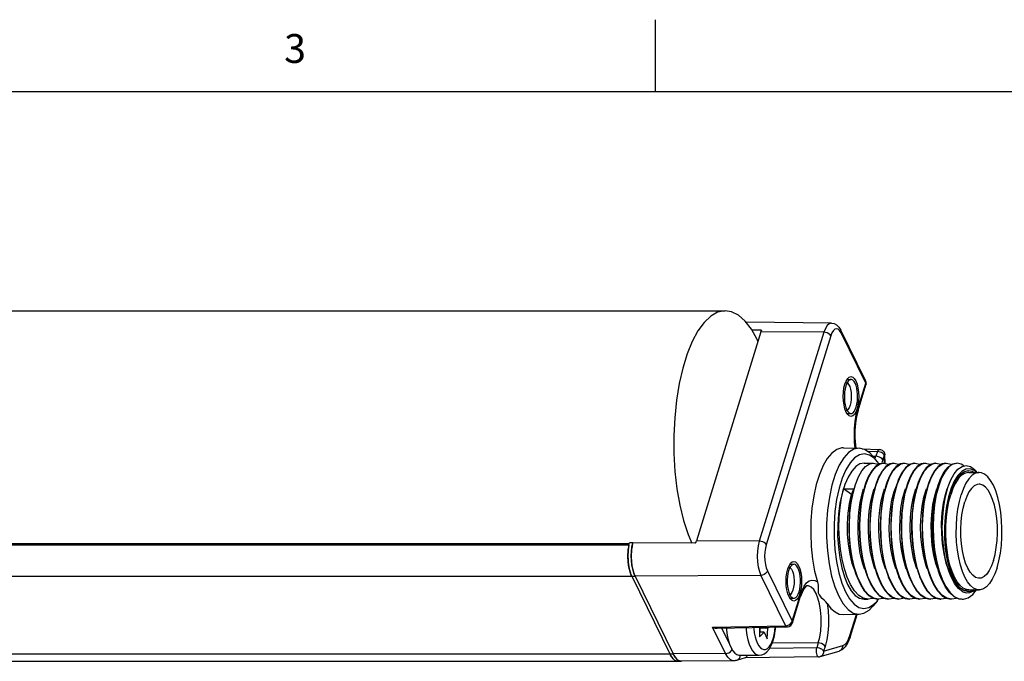
# Model space of a CAD drawing. Units: inches. Extents: x 0.7 to 21.3, y 0.5 to 16.
# Drawn here: x 13.8 to 17.2, y 13.8 to 16 of the extents above; entities that cross this region are included whole.
import ezdxf

# ---------------------------------------------------------------- set-up
doc = ezdxf.new("R2010")
doc.units = ezdxf.units.IN
doc.header["$LTSCALE"] = 1.21
doc.header["$MEASUREMENT"] = 0
doc.linetypes.add('HIDDEN', pattern=[0.2, 0.1, -0.1])
doc.layers.get('0').update_dxf_attribs({"linetype": 'CONTINUOUS'})
doc.layers.add('AXIS', color=7, linetype='CONTINUOUS')
doc.layers.add('DEFAULT_2', color=7, linetype='HIDDEN')
doc.styles.add('TEXTSTYLE_2', font='txt', dxfattribs={"width": 0.8})

msp = doc.modelspace()

# ---------------------------------------------------------------- linework, layer by layer
at = {"color": 7, "linetype": 'CONTINUOUS'}
for p, q in [((16.007, 15.75), (16.007, 16)), ((21.05, 15.75), (0.964, 15.75)), ((16.6169, 14.9474), (16.321, 14.9502)), ((16.3407, 14.9243), (16.3715, 14.9241)), ((16.3736, 14.9198), (16.3715, 14.9241)), ((16.7356, 14.7477), (16.6499, 14.9224)), ((16.3726, 14.9167), (16.1487, 14.192)), ((16.591, 14.9154), (16.367, 14.1907)), ((16.591, 14.9154), (16.3726, 14.9167)), ((16.615, 14.9032), (16.391, 14.1785)), ((16.7361, 14.739), (16.6504, 14.9137)), ((16.6606, 14.7223), (16.6638, 14.7354)), ((16.6663, 14.7417), (16.6667, 14.7418)), ((16.7085, 14.6497), (16.7361, 14.739)), ((16.7092, 14.6439), (16.7368, 14.7332)), ((16.7368, 14.7332), (16.7368, 14.7332)), ((16.7031, 14.6287), (16.7085, 14.6497)), ((16.709, 14.6628), (16.7059, 14.6498)), ((16.6667, 14.6434), (16.6663, 14.6434)), ((16.6587, 14.5146), (16.7131, 14.5136)), ((16.7235, 14.5111), (16.783, 14.5089)), ((16.7412, 14.5028), (16.7766, 14.5015)), ((16.7753, 14.4675), (16.7606, 14.4856)), ((16.7608, 14.4852), (16.7715, 14.4851)), ((16.7753, 14.4675), (16.7652, 14.4782)), ((16.7682, 14.4763), (16.7715, 14.4851)), ((16.7766, 14.5015), (16.7715, 14.4851)), ((16.8004, 14.4893), (16.7953, 14.4729)), ((16.8016, 14.4616), (16.8004, 14.4893)), ((16.8032, 14.4604), (16.8019, 14.4901)), ((16.7857, 14.4588), (16.7988, 14.4615)), ((16.7953, 14.4729), (16.7917, 14.4633)), ((16.8218, 14.4587), (16.835, 14.4615)), ((16.8576, 14.4585), (16.8713, 14.4615)), ((16.8802, 14.4492), (16.894, 14.4585)), ((16.894, 14.4585), (16.9075, 14.4615)), ((16.9306, 14.4587), (16.9438, 14.4615)), ((16.9532, 14.4497), (16.967, 14.4588)), ((16.967, 14.4588), (16.9801, 14.4615)), ((17.0031, 14.4587), (17.0163, 14.4615)), ((16.9992, 14.4102), (16.989, 14.383)), ((17.05, 14.4043), (17.06, 14.412)), ((17.0613, 14.4115), (17.0597, 14.4117)), ((17.06, 14.412), (17.0624, 14.4127)), ((17.093, 14.429), (17.1293, 14.429)), ((17.1224, 14.429), (17.1186, 14.4335)), ((16.728, 14.3568), (16.7367, 14.3877)), ((16.7639, 14.3553), (16.7725, 14.3864)), ((16.8002, 14.3553), (16.8086, 14.386)), ((16.8367, 14.3564), (16.8451, 14.3868)), ((16.8732, 14.3573), (16.8817, 14.3878)), ((16.9093, 14.3569), (16.918, 14.3878)), ((16.9453, 14.3554), (16.9538, 14.3865)), ((17.0241, 14.3864), (17.031, 14.4033)), ((17.0579, 14.4078), (17.0491, 14.4026)), ((16.6594, 14.3721), (16.6935, 14.3721)), ((16.6862, 14.3521), (16.6594, 14.3721)), ((16.6935, 14.3721), (16.6862, 14.3521)), ((15.9148, 14.1767), (5.5438, 14.1767)), ((15.9157, 14.1812), (5.5466, 14.1812)), ((15.9149, 14.1769), (15.9148, 14.1767)), ((15.9156, 14.1808), (15.9166, 14.1852)), ((15.9282, 14.1852), (15.9166, 14.1852)), ((16.1428, 14.184), (15.9282, 14.1852)), ((16.367, 14.1907), (16.1487, 14.192)), ((16.9811, 14.1239), (16.9899, 14.0897)), ((5.5418, 14.0688), (15.936, 14.0688)), ((15.9219, 14.0744), (15.9244, 14.0688)), ((15.9244, 14.0688), (16.0566, 13.7994)), ((16.3723, 14.0721), (15.936, 14.0688)), ((15.936, 14.0688), (16.0682, 13.7994)), ((16.3723, 14.0721), (16.4581, 13.8974)), ((16.3951, 14.0875), (16.4808, 13.9128)), ((16.4626, 14.0814), (16.4657, 14.0944)), ((16.4682, 14.1007), (16.4686, 14.1008)), ((17.0249, 14.0976), (17.0345, 14.0693)), ((16.7196, 14.0402), (16.7075, 14.0669)), ((16.7558, 14.0402), (16.7438, 14.0668)), ((16.7921, 14.0402), (16.7801, 14.0667)), ((16.8284, 14.0402), (16.8164, 14.0667)), ((16.8646, 14.0402), (16.8526, 14.0669)), ((16.9009, 14.0402), (16.8888, 14.0669)), ((16.9371, 14.0402), (16.9251, 14.0668)), ((16.9734, 14.0402), (16.9614, 14.0667)), ((17.0579, 14.0268), (17.0444, 14.0444)), ((17.0584, 14.0425), (17.0495, 14.0476)), ((17.0605, 14.0389), (17.0612, 14.039)), ((16.4686, 14.0024), (16.4682, 14.0024)), ((16.4808, 13.9128), (16.5084, 14.0021)), ((16.511, 14.0219), (16.5078, 14.0088)), ((16.5152, 14.0128), (16.5091, 13.9963)), ((17.0724, 14.0153), (17.0579, 14.0268)), ((17.0586, 14.0275), (17.0724, 14.0153)), ((17.0791, 14.0222), (17.0923, 14.0209)), ((17.0921, 14.0192), (17.0791, 14.0222)), ((17.093, 14.0215), (17.0851, 14.0225)), ((17.0923, 14.0209), (17.0946, 14.0215)), ((17.093, 14.0215), (17.1293, 14.0215)), ((17.1293, 14.0215), (17.1214, 14.0225)), ((16.4815, 13.907), (16.5091, 13.9963)), ((16.7753, 13.9831), (16.7606, 13.965)), ((16.7753, 13.9831), (16.7792, 13.9881)), ((16.7792, 13.9881), (16.7798, 13.989)), ((16.834, 13.9926), (16.8511, 13.989)), ((16.8531, 13.989), (16.8388, 13.9916)), ((16.8706, 13.9928), (16.8531, 13.989)), ((16.8894, 13.989), (16.8728, 13.9925)), ((16.873, 13.9916), (16.8873, 13.989)), ((16.9619, 13.989), (16.9601, 13.9891)), ((17.059, 13.9908), (17.0707, 13.989)), ((16.6587, 13.9359), (16.7131, 13.9369)), ((16.681, 13.8635), (16.7036, 13.9368)), ((16.6817, 13.8577), (16.7061, 13.9368)), ((16.2051, 13.8925), (16.4581, 13.8974)), ((16.2501, 13.8008), (16.2051, 13.8925)), ((16.2212, 13.8885), (16.463, 13.8931)), ((16.2626, 13.837), (16.2372, 13.8888)), ((16.3693, 13.8913), (16.3676, 13.8589)), ((16.3676, 13.8589), (16.3833, 13.8748)), ((16.3684, 13.8748), (16.3692, 13.8886)), ((16.3833, 13.8748), (16.3684, 13.8748)), ((16.3692, 13.8886), (16.372, 13.8914)), ((16.3969, 13.8886), (16.3692, 13.8886)), ((16.3833, 13.8748), (16.3947, 13.8514)), ((16.3947, 13.8514), (16.3969, 13.8886)), ((16.3969, 13.8886), (16.4002, 13.8919)), ((16.676, 13.8503), (16.681, 13.8635)), ((16.4128, 13.8393), (16.5714, 13.8375)), ((16.5714, 13.8375), (16.5663, 13.8211)), ((5.674, 13.7994), (16.0682, 13.7994)), ((16.2501, 13.8008), (16.0682, 13.7994)), ((16.2979, 13.7947), (16.3661, 13.7947)), ((16.3, 13.7899), (16.3005, 13.7947)), ((16.5663, 13.8211), (16.4032, 13.8189)), ((16.5776, 13.79), (16.6439, 13.8096)), ((16.5901, 13.8089), (16.6565, 13.8285)), ((16.5952, 13.8253), (16.5901, 13.8089)), ((5.7026, 13.7739), (16.0968, 13.7739)), ((16.0825, 13.7741), (16.0852, 13.7739)), ((16.0968, 13.7739), (16.097, 13.7739)), ((16.2785, 13.7756), (16.097, 13.7739)), ((16.3184, 13.786), (16.288, 13.777)), ((16.5722, 13.7892), (16.3177, 13.7858)), ((16.3197, 13.7865), (16.3184, 13.786))]:
    msp.add_line(p, q, dxfattribs=at)
for points in [[(16.3715, 14.9241), (16.3728, 14.9239), (16.3738, 14.9233), (16.3741, 14.9229)], [(16.3741, 14.9229), (16.3742, 14.9223), (16.3741, 14.9212)], [(16.6169, 14.9474), (16.6094, 14.9452), (16.6024, 14.939), (16.5962, 14.9289), (16.591, 14.9154)], [(16.6504, 14.9137), (16.6456, 14.9213), (16.6403, 14.9261), (16.6347, 14.9277), (16.629, 14.9261), (16.6237, 14.9212), (16.6189, 14.9134), (16.615, 14.9032)], [(16.6169, 14.9474), (16.626, 14.9459), (16.6349, 14.9413), (16.643, 14.9335), (16.6499, 14.9224)], [(16.6504, 14.9137), (16.651, 14.9184), (16.6499, 14.9224)], [(16.3726, 14.9167), (16.3734, 14.919), (16.3741, 14.9212)], [(16.615, 14.9032), (16.6122, 14.907), (16.608, 14.9104), (16.6027, 14.9131), (16.5969, 14.9148), (16.591, 14.9154)], [(16.6638, 14.7354), (16.6681, 14.7464), (16.6735, 14.755)], [(16.6735, 14.755), (16.6788, 14.7597), (16.6848, 14.7615), (16.6907, 14.7598), (16.6964, 14.7547), (16.7015, 14.7466), (16.7058, 14.7357), (16.709, 14.7226), (16.711, 14.7081), (16.7117, 14.6928), (16.711, 14.6774), (16.709, 14.6628)], [(16.6735, 14.6302), (16.6682, 14.6386), (16.6639, 14.6495), (16.6607, 14.6626), (16.6587, 14.6771), (16.658, 14.6924), (16.6587, 14.7078), (16.6606, 14.7223)], [(16.6667, 14.7418), (16.668, 14.7417), (16.6725, 14.7395), (16.6767, 14.7346), (16.6803, 14.7272), (16.6832, 14.7178), (16.685, 14.7069), (16.6858, 14.6953), (16.6855, 14.6834), (16.6841, 14.6721), (16.6817, 14.662)], [(16.7361, 14.739), (16.7367, 14.7438), (16.7356, 14.7477)], [(16.7368, 14.7332), (16.7376, 14.7378), (16.7373, 14.7428), (16.7356, 14.7477)], [(16.7361, 14.739), (16.7371, 14.7353), (16.7368, 14.7332)], [(16.6817, 14.662), (16.6784, 14.6537), (16.6745, 14.6476), (16.67, 14.6441), (16.6667, 14.6434)], [(16.7059, 14.6498), (16.7016, 14.6388), (16.6965, 14.6306), (16.6909, 14.6255), (16.6849, 14.6237), (16.6789, 14.6254), (16.6735, 14.6302)], [(16.7085, 14.6497), (16.7095, 14.646), (16.7092, 14.6439)], [(16.6998, 14.5138), (16.6975, 14.5341), (16.6965, 14.5582), (16.6971, 14.5823), (16.6993, 14.6059), (16.7031, 14.6287)], [(16.7092, 14.6439), (16.704, 14.6235), (16.7003, 14.6002), (16.6983, 14.575), (16.6983, 14.5492), (16.7001, 14.524), (16.7017, 14.5138)], [(16.6587, 14.5146), (16.653, 14.5144), (16.6356, 14.5089), (16.6187, 14.4966), (16.6028, 14.4777), (16.5882, 14.4527), (16.5753, 14.4223), (16.5644, 14.3869), (16.5558, 14.3478), (16.5496, 14.3056), (16.5461, 14.2615), (16.5452, 14.2165), (16.5471, 14.1718), (16.5517, 14.1283), (16.5588, 14.0872), (16.5684, 14.0494)], [(16.7131, 14.5136), (16.6948, 14.5101), (16.6768, 14.4989), (16.6597, 14.4801), (16.6441, 14.4545), (16.6304, 14.4225), (16.6188, 14.3852), (16.6098, 14.3436), (16.6037, 14.2987), (16.6004, 14.2518), (16.6003, 14.2042), (16.6031, 14.1571), (16.609, 14.1119), (16.6177, 14.0698), (16.6289, 14.032), (16.6424, 13.9994)], [(16.7606, 14.4856), (16.7497, 14.4971), (16.7318, 14.5092), (16.7131, 14.5136)], [(16.7652, 14.4782), (16.7485, 14.4895), (16.7314, 14.4936), (16.7141, 14.4903), (16.6974, 14.4798), (16.6815, 14.4624), (16.667, 14.4385), (16.6542, 14.4088), (16.6434, 14.3741), (16.6351, 14.3353), (16.6293, 14.2936), (16.6263, 14.2499), (16.6262, 14.2056), (16.6289, 14.1618), (16.6343, 14.1198), (16.6424, 14.0806), (16.6528, 14.0454), (16.6654, 14.0151)], [(16.7953, 14.4729), (16.7926, 14.4766), (16.7884, 14.48), (16.7832, 14.4827), (16.7773, 14.4845), (16.7715, 14.4851)], [(16.783, 14.5089), (16.7805, 14.508), (16.7783, 14.5055), (16.7766, 14.5015)], [(16.8004, 14.4893), (16.799, 14.4915), (16.7967, 14.4939), (16.7938, 14.4962), (16.7904, 14.4981), (16.7864, 14.4998), (16.7818, 14.501), (16.7766, 14.5015)], [(16.783, 14.5089), (16.7869, 14.5084), (16.7927, 14.506), (16.7974, 14.5018), (16.8006, 14.4963), (16.8019, 14.4901)], [(16.8019, 14.4901), (16.8018, 14.49), (16.8004, 14.4893)], [(16.7075, 14.0669), (16.6972, 14.0984), (16.6891, 14.1332), (16.6835, 14.1701), (16.6802, 14.2089), (16.6794, 14.2484), (16.6812, 14.2871), (16.6854, 14.3236), (16.6919, 14.3573), (16.7004, 14.3878), (16.7108, 14.4138), (16.7226, 14.4345), (16.7356, 14.4497), (16.7493, 14.4587), (16.7625, 14.4615)], [(16.7367, 14.3877), (16.7471, 14.4139), (16.7589, 14.4346), (16.7719, 14.4497), (16.7857, 14.4588)], [(16.7967, 14.4615), (16.7835, 14.4587), (16.7696, 14.4495), (16.7566, 14.4343), (16.7448, 14.4135), (16.7368, 14.3941)], [(16.7625, 14.4615), (16.7775, 14.4579), (16.7798, 14.4562)], [(16.7725, 14.3864), (16.7829, 14.4128), (16.7946, 14.4338), (16.8078, 14.4493), (16.8218, 14.4587)], [(16.8329, 14.4615), (16.8194, 14.4586), (16.8055, 14.4492), (16.7925, 14.4337), (16.7808, 14.4128), (16.773, 14.3941)], [(16.7822, 14.4579), (16.781, 14.46), (16.7753, 14.4675)], [(16.7988, 14.4615), (16.814, 14.4578), (16.816, 14.4563)], [(16.8086, 14.386), (16.8188, 14.4122), (16.8305, 14.4333), (16.8436, 14.449), (16.8576, 14.4585)], [(16.8692, 14.4615), (16.856, 14.4587), (16.8421, 14.4495), (16.8291, 14.4342), (16.8173, 14.4134), (16.8093, 14.3941)], [(16.835, 14.4615), (16.8501, 14.4578), (16.8523, 14.4562)], [(16.8451, 14.3868), (16.8554, 14.4128), (16.8671, 14.4338), (16.8802, 14.4492)], [(16.9054, 14.4615), (16.9029, 14.4614), (16.888, 14.4566), (16.8736, 14.4447), (16.8603, 14.4262), (16.8485, 14.4018), (16.8456, 14.3941)], [(16.8713, 14.4615), (16.886, 14.458), (16.888, 14.4566)], [(16.8817, 14.3878), (16.8921, 14.4138), (16.9039, 14.4345), (16.9169, 14.4497), (16.9306, 14.4587)], [(16.9417, 14.4615), (16.9286, 14.4587), (16.9146, 14.4495), (16.9016, 14.4342), (16.8898, 14.4134), (16.8818, 14.3941)], [(16.9075, 14.4615), (16.9222, 14.4581), (16.9248, 14.4562)], [(16.918, 14.3878), (16.9284, 14.4139), (16.9402, 14.4346), (16.9532, 14.4497)], [(16.978, 14.4615), (16.9754, 14.4614), (16.9606, 14.4566), (16.9461, 14.4447), (16.9328, 14.4262), (16.9211, 14.4018), (16.9181, 14.3941)], [(16.9438, 14.4615), (16.9588, 14.4579), (16.9606, 14.4566)], [(16.9538, 14.3865), (16.9642, 14.4129), (16.976, 14.4339), (16.9891, 14.4494), (17.0031, 14.4587)], [(17.0142, 14.4615), (17.0011, 14.4587), (16.9872, 14.4495), (16.9742, 14.4343), (16.9624, 14.4135), (16.9544, 14.3941)], [(16.9801, 14.4615), (16.9953, 14.4578), (16.9974, 14.4563)], [(16.9906, 14.3941), (16.9966, 14.409), (17.0085, 14.4314), (17.0216, 14.4478), (17.0357, 14.458), (17.0505, 14.4615)], [(17.0526, 14.4615), (17.0381, 14.4581), (17.0242, 14.4483), (17.0111, 14.4321), (16.9992, 14.4102)], [(17.0163, 14.4615), (17.0314, 14.4578), (17.0334, 14.4564)], [(17.031, 14.4033), (17.0428, 14.4248), (17.0559, 14.4406), (17.0699, 14.4502), (17.0844, 14.4533), (17.0988, 14.4498), (17.1129, 14.4397), (17.1186, 14.4335)], [(17.0763, 14.4516), (17.0669, 14.4582), (17.0526, 14.4615)], [(17.0209, 14.3255), (17.0288, 14.3561), (17.0386, 14.3827), (17.0501, 14.4046), (17.058, 14.4156)], [(17.093, 14.429), (17.0896, 14.4288), (17.0783, 14.4255), (17.0674, 14.4181), (17.057, 14.4068), (17.0473, 14.3917), (17.0385, 14.3733), (17.0308, 14.3519)], [(17.1207, 14.429), (17.112, 14.4362), (17.0976, 14.4415), (17.083, 14.4403), (17.0687, 14.4326), (17.0551, 14.4187), (17.0427, 14.399)], [(17.058, 14.4156), (17.0629, 14.421), (17.0766, 14.4314), (17.0908, 14.4356), (17.105, 14.4334), (17.1122, 14.429)], [(17.1293, 14.429), (17.1258, 14.4288), (17.1146, 14.4255), (17.1036, 14.4181), (17.0932, 14.4068), (17.0835, 14.3917), (17.0748, 14.3733), (17.0671, 14.3519)], [(17.1914, 14.0986), (17.1978, 14.1226), (17.2028, 14.1487), (17.2063, 14.1764), (17.2082, 14.205), (17.2085, 14.2341), (17.2072, 14.2629), (17.2043, 14.2911), (17.1999, 14.3178), (17.1941, 14.3427), (17.1869, 14.3652), (17.1786, 14.3849), (17.1692, 14.4013), (17.1591, 14.4141), (17.1483, 14.423), (17.1371, 14.428), (17.1293, 14.429)], [(16.7368, 14.3941), (16.7344, 14.3872), (16.7258, 14.3561), (16.7193, 14.3217), (16.7153, 14.2851), (16.7136, 14.2467), (16.7144, 14.2073), (16.7178, 14.1687), (16.7236, 14.1319), (16.7316, 14.0976), (16.7397, 14.0723)], [(16.773, 14.3941), (16.7705, 14.3868), (16.7621, 14.3565), (16.7557, 14.3225), (16.7516, 14.286), (16.7499, 14.2475), (16.7506, 14.2084), (16.7539, 14.1701), (16.7596, 14.1332), (16.7677, 14.0983), (16.776, 14.0723)], [(16.8093, 14.3941), (16.8069, 14.3871), (16.7982, 14.356), (16.7918, 14.3215), (16.7878, 14.285), (16.7861, 14.2466), (16.787, 14.2073), (16.7903, 14.1687), (16.7961, 14.1319), (16.8041, 14.0976), (16.8122, 14.0723)], [(16.8456, 14.3941), (16.8386, 14.3721), (16.8308, 14.3379), (16.8254, 14.3005), (16.8227, 14.2604), (16.8227, 14.2192), (16.8255, 14.1785), (16.831, 14.1393), (16.8392, 14.1021), (16.8485, 14.0723)], [(16.8818, 14.3941), (16.8794, 14.3871), (16.8708, 14.3561), (16.8644, 14.3216), (16.8603, 14.2851), (16.8586, 14.2466), (16.8595, 14.2073), (16.8629, 14.1687), (16.8686, 14.1319), (16.8767, 14.0976), (16.8847, 14.0723)], [(16.9181, 14.3941), (16.9111, 14.3721), (16.9033, 14.338), (16.898, 14.3006), (16.8952, 14.2605), (16.8952, 14.2192), (16.898, 14.1785), (16.9035, 14.1393), (16.9117, 14.1021), (16.921, 14.0723)], [(16.9544, 14.3941), (16.952, 14.3872), (16.9433, 14.3562), (16.9369, 14.3217), (16.9328, 14.2852), (16.9312, 14.2467), (16.932, 14.2073), (16.9354, 14.1687), (16.9411, 14.1319), (16.9492, 14.0977), (16.9573, 14.0723)], [(16.9935, 14.0723), (16.9887, 14.0866), (16.9797, 14.1207), (16.9731, 14.1577), (16.9689, 14.1967), (16.9674, 14.2365), (16.9685, 14.276), (16.9721, 14.314), (16.9781, 14.3495), (16.9864, 14.3815), (16.9906, 14.3941)], [(16.989, 14.383), (16.9806, 14.3514), (16.9745, 14.3163), (16.9707, 14.2786), (16.9695, 14.2394), (16.9708, 14.1998), (16.9747, 14.161), (16.9811, 14.1239)], [(17.0255, 14.084), (17.0217, 14.0953), (17.0132, 14.1272), (17.0069, 14.1621), (17.003, 14.1992), (17.0016, 14.2371), (17.0028, 14.275), (17.0065, 14.3116), (17.0125, 14.3458), (17.0208, 14.3767), (17.0241, 14.3864)], [(17.0427, 14.399), (17.0317, 14.3741), (17.0227, 14.3447), (17.0157, 14.3117), (17.011, 14.2761), (17.0088, 14.239), (17.0092, 14.2015), (17.012, 14.1647), (17.0173, 14.1297), (17.0249, 14.0976)], [(17.1293, 14.3886), (17.122, 14.3876), (17.1122, 14.3827), (17.1028, 14.3739), (17.0941, 14.3614), (17.0862, 14.3456), (17.0794, 14.3268)], [(17.1791, 14.1237), (17.1847, 14.145), (17.1889, 14.1682), (17.1916, 14.1929), (17.1928, 14.2183), (17.1925, 14.2439), (17.1906, 14.2691), (17.1871, 14.2932), (17.1823, 14.3156), (17.1761, 14.3358), (17.1688, 14.3532), (17.1605, 14.3676), (17.1515, 14.3784), (17.1419, 14.3854), (17.132, 14.3885), (17.1293, 14.3886)], [(16.6833, 14.0402), (16.6718, 14.0655), (16.6619, 14.0951), (16.6539, 14.1279), (16.6481, 14.1628), (16.6445, 14.1988), (16.6431, 14.2358), (16.644, 14.2726), (16.6471, 14.3081), (16.6522, 14.3415), (16.6594, 14.3721)], [(16.6955, 14.0942), (16.6894, 14.113), (16.6816, 14.1452), (16.6762, 14.1799), (16.6732, 14.216), (16.6728, 14.2525), (16.675, 14.2881), (16.6795, 14.3216), (16.6862, 14.3521)], [(16.6935, 14.3721), (16.6864, 14.3416), (16.6813, 14.3082), (16.6782, 14.2727), (16.6773, 14.2357), (16.6787, 14.1987), (16.6823, 14.1627), (16.6881, 14.1279), (16.6961, 14.095), (16.7034, 14.0723)], [(16.7317, 14.0942), (16.7247, 14.1161), (16.7172, 14.1485), (16.712, 14.1834), (16.7093, 14.2197), (16.7092, 14.2561), (16.7116, 14.2915), (16.7163, 14.3248), (16.7233, 14.355), (16.7288, 14.3722)], [(16.7438, 14.0668), (16.7336, 14.0979), (16.7256, 14.1322), (16.7199, 14.1689), (16.7165, 14.2076), (16.7157, 14.2471), (16.7174, 14.2859), (16.7215, 14.3225), (16.728, 14.3568)], [(16.768, 14.0942), (16.7602, 14.1192), (16.7528, 14.1519), (16.7479, 14.187), (16.7455, 14.2233), (16.7456, 14.2597), (16.7482, 14.295), (16.7532, 14.328), (16.7604, 14.3578), (16.7651, 14.3722)], [(16.7801, 14.0667), (16.77, 14.0975), (16.7619, 14.1318), (16.7562, 14.1685), (16.7528, 14.207), (16.7519, 14.2461), (16.7535, 14.2842), (16.7576, 14.3208), (16.7639, 14.3553)], [(16.8043, 14.0942), (16.7956, 14.1223), (16.7885, 14.1554), (16.7838, 14.1906), (16.7816, 14.227), (16.782, 14.2633), (16.7848, 14.2984), (16.7901, 14.3312), (16.7975, 14.3605), (16.8014, 14.3722)], [(16.8164, 14.0667), (16.8062, 14.0976), (16.7981, 14.1322), (16.7924, 14.1691), (16.7891, 14.2074), (16.7882, 14.2461), (16.7898, 14.2844), (16.7938, 14.321), (16.8002, 14.3553)], [(16.8405, 14.0942), (16.831, 14.1255), (16.8242, 14.1588), (16.8198, 14.1942), (16.8178, 14.2306), (16.8184, 14.2669), (16.8215, 14.3018), (16.827, 14.3343), (16.8346, 14.3632), (16.8376, 14.3722)], [(16.8526, 14.0669), (16.8423, 14.0984), (16.8342, 14.1333), (16.8285, 14.1702), (16.8253, 14.2084), (16.8245, 14.2475), (16.8262, 14.286), (16.8303, 14.3225), (16.8367, 14.3564)], [(16.8768, 14.0942), (16.8754, 14.0982), (16.8665, 14.1287), (16.8599, 14.1623), (16.8557, 14.1978), (16.854, 14.2343), (16.8549, 14.2705), (16.8582, 14.3052), (16.8639, 14.3373), (16.8717, 14.3659), (16.8739, 14.3722)], [(16.8888, 14.0669), (16.8786, 14.0983), (16.8705, 14.1332), (16.8648, 14.17), (16.8615, 14.2088), (16.8608, 14.2483), (16.8626, 14.2871), (16.8667, 14.3235), (16.8732, 14.3573)], [(16.9131, 14.0942), (16.9106, 14.1011), (16.902, 14.132), (16.8956, 14.1658), (16.8917, 14.2015), (16.8903, 14.2379), (16.8914, 14.274), (16.895, 14.3085), (16.9009, 14.3404), (16.9089, 14.3685), (16.9102, 14.3722)], [(16.9251, 14.0668), (16.9149, 14.0979), (16.9069, 14.1322), (16.9012, 14.1689), (16.8978, 14.2076), (16.897, 14.2472), (16.8987, 14.286), (16.9029, 14.3226), (16.9093, 14.3569)], [(16.9493, 14.0942), (16.9457, 14.1049), (16.9373, 14.1361), (16.9313, 14.1702), (16.9276, 14.206), (16.9265, 14.2424), (16.9279, 14.2783), (16.9318, 14.3125), (16.938, 14.3439), (16.9464, 14.3722)], [(16.9614, 14.0667), (16.9513, 14.0975), (16.9433, 14.1318), (16.9375, 14.1685), (16.9341, 14.207), (16.9333, 14.2462), (16.9349, 14.2844), (16.9389, 14.3209), (16.9453, 14.3554)], [(16.9856, 14.0942), (16.9805, 14.1095), (16.9725, 14.1412), (16.9668, 14.1757), (16.9636, 14.2116), (16.9628, 14.2481), (16.9647, 14.2838), (16.9689, 14.3176), (16.9754, 14.3485), (16.9827, 14.3722)], [(17.0218, 14.0942), (17.0154, 14.1142), (17.0077, 14.1464), (17.0024, 14.1811), (16.9995, 14.2173), (16.9992, 14.2537), (17.0014, 14.2891), (17.006, 14.3226), (17.0128, 14.3529), (17.0189, 14.3722)], [(17.053, 14.0493), (17.0437, 14.0657), (17.0353, 14.0853), (17.0282, 14.1078), (17.0223, 14.1327), (17.0179, 14.1595), (17.015, 14.1876), (17.0137, 14.2165), (17.0141, 14.2455), (17.016, 14.2742), (17.0195, 14.3018), (17.0245, 14.3279), (17.0308, 14.3519)], [(17.0542, 14.1595), (17.0513, 14.1876), (17.05, 14.2165), (17.0503, 14.2455), (17.0522, 14.2742), (17.0557, 14.3018), (17.0607, 14.3279), (17.0671, 14.3519)], [(17.0421, 14.0604), (17.0317, 14.0856), (17.0232, 14.1151), (17.0168, 14.1479), (17.0127, 14.1831), (17.0111, 14.2195), (17.0119, 14.2561), (17.0153, 14.2918), (17.0209, 14.3255)], [(17.1293, 14.0619), (17.1266, 14.062), (17.1166, 14.0651), (17.107, 14.0722), (17.098, 14.083), (17.0897, 14.0973), (17.0824, 14.1147), (17.0762, 14.1349), (17.0714, 14.1573), (17.068, 14.1814), (17.0661, 14.2066), (17.0657, 14.2322), (17.0669, 14.2577), (17.0696, 14.2823), (17.0738, 14.3056), (17.0794, 14.3268)], [(15.9244, 14.0688), (15.9229, 14.0722), (15.9214, 14.0757), (15.9201, 14.0795), (15.9188, 14.0835), (15.9176, 14.0876), (15.9165, 14.0919), (15.9155, 14.0964), (15.9146, 14.1011), (15.9138, 14.1058), (15.9131, 14.1107), (15.9125, 14.1156), (15.9121, 14.1207), (15.9117, 14.1258), (15.9115, 14.1309), (15.9114, 14.1361), (15.9114, 14.1412), (15.9115, 14.1464), (15.9118, 14.1515), (15.9121, 14.1566), (15.9126, 14.1616), (15.9132, 14.1666), (15.9139, 14.1714), (15.9147, 14.1762), (15.9156, 14.1808)], [(15.9148, 14.1767), (15.9135, 14.1688), (15.9125, 14.1607), (15.9118, 14.1524), (15.9115, 14.1439), (15.9114, 14.1353), (15.9117, 14.1268), (15.9123, 14.1184), (15.9132, 14.1102), (15.9144, 14.1023), (15.9159, 14.0946), (15.9176, 14.0874), (15.9197, 14.0807), (15.9219, 14.0744)], [(15.9255, 14.1714), (15.9248, 14.1666), (15.9242, 14.1616), (15.9237, 14.1566), (15.9234, 14.1515), (15.9231, 14.1464), (15.923, 14.1412), (15.923, 14.1361), (15.9231, 14.1309), (15.9233, 14.1258), (15.9237, 14.1207), (15.9241, 14.1156), (15.9247, 14.1107), (15.9254, 14.1058), (15.9262, 14.1011), (15.9271, 14.0964), (15.9281, 14.0919), (15.9292, 14.0876), (15.9304, 14.0835)], [(15.9236, 14.1554), (15.9254, 14.1709), (15.9282, 14.1852)], [(15.9282, 14.1852), (15.9272, 14.1808), (15.9263, 14.1762), (15.9255, 14.1714)], [(16.1473, 14.1872), (16.1467, 14.186), (16.1456, 14.1849), (16.1443, 14.1842), (16.1428, 14.184)], [(16.1473, 14.1872), (16.148, 14.1897), (16.1487, 14.192)], [(16.367, 14.1907), (16.3631, 14.1747), (16.3607, 14.1568), (16.3599, 14.138), (16.3607, 14.1192), (16.3632, 14.1014), (16.3671, 14.0854), (16.3723, 14.0721)], [(16.391, 14.1785), (16.3883, 14.1822), (16.3841, 14.1856), (16.3788, 14.1883), (16.3729, 14.1901), (16.367, 14.1907)], [(16.391, 14.1785), (16.388, 14.1662), (16.3862, 14.1525), (16.3855, 14.1381), (16.3862, 14.1236), (16.3881, 14.1099), (16.3911, 14.0977), (16.3951, 14.0875)], [(15.936, 14.0688), (15.9315, 14.08), (15.9278, 14.0931), (15.9251, 14.1076), (15.9235, 14.1232), (15.923, 14.1393), (15.9236, 14.1554)], [(17.1214, 14.0225), (17.1102, 14.0275), (17.0994, 14.0365), (17.0893, 14.0493), (17.0799, 14.0657), (17.0716, 14.0853), (17.0644, 14.1078), (17.0586, 14.1327), (17.0542, 14.1595)], [(16.4657, 14.0944), (16.47, 14.1054), (16.4754, 14.114)], [(16.4754, 14.114), (16.4807, 14.1187), (16.4867, 14.1205), (16.4927, 14.1188), (16.4983, 14.1138), (16.5034, 14.1056), (16.5077, 14.0947), (16.5109, 14.0816), (16.5129, 14.0671), (16.5136, 14.0518), (16.5129, 14.0364), (16.511, 14.0219)], [(17.1791, 14.1237), (17.1723, 14.1049), (17.1644, 14.0891), (17.1557, 14.0767), (17.1463, 14.0679), (17.1365, 14.0629), (17.1293, 14.0619)], [(15.9304, 14.0835), (15.9317, 14.0795), (15.933, 14.0757), (15.9345, 14.0722), (15.936, 14.0688)], [(16.3951, 14.0875), (16.3927, 14.0827), (16.3889, 14.0785), (16.3838, 14.0751), (16.3782, 14.0728), (16.3723, 14.0721)], [(16.4754, 13.9892), (16.4701, 13.9976), (16.4658, 14.0085), (16.4626, 14.0216), (16.4606, 14.0361), (16.4599, 14.0514), (16.4606, 14.0668), (16.4626, 14.0814)], [(16.4686, 14.1008), (16.4699, 14.1007), (16.4744, 14.0985), (16.4786, 14.0936), (16.4823, 14.0862), (16.4851, 14.0768), (16.487, 14.066), (16.4878, 14.0543), (16.4874, 14.0424), (16.486, 14.0311), (16.4836, 14.021)], [(16.7034, 14.0723), (16.706, 14.0655), (16.7175, 14.0402)], [(16.7397, 14.0723), (16.7418, 14.0668), (16.7537, 14.0402)], [(16.776, 14.0723), (16.778, 14.0669), (16.79, 14.0402)], [(16.8122, 14.0723), (16.8143, 14.0668), (16.8263, 14.0402)], [(16.8485, 14.0723), (16.8499, 14.0686), (16.8625, 14.0402)], [(16.8847, 14.0723), (16.8868, 14.0668), (16.8988, 14.0402)], [(16.921, 14.0723), (16.9224, 14.0686), (16.935, 14.0402)], [(16.9573, 14.0723), (16.9593, 14.0668), (16.9713, 14.0402)], [(16.9899, 14.0897), (17.0007, 14.0593), (17.0134, 14.0335), (17.0276, 14.0132), (17.0429, 13.9988), (17.059, 13.9908)], [(17.0686, 13.989), (17.0589, 13.9902), (17.0427, 13.9975), (17.0272, 14.0113), (17.0127, 14.0311), (16.9998, 14.0564), (16.9935, 14.0723)], [(17.0444, 14.0444), (17.0322, 14.0674), (17.0255, 14.084)], [(17.0345, 14.0693), (17.0458, 14.0457), (17.0586, 14.0275)], [(17.1914, 14.0986), (17.1838, 14.0772), (17.175, 14.0588), (17.1653, 14.0438), (17.1549, 14.0324), (17.1439, 14.025), (17.1327, 14.0217), (17.1293, 14.0215)], [(16.5084, 14.0021), (16.515, 14.0201), (16.5226, 14.0346), (16.5311, 14.0457), (16.5402, 14.0528), (16.5496, 14.0558), (16.5591, 14.0547), (16.5684, 14.0494)], [(16.5336, 14.0363), (16.5317, 14.0356), (16.5274, 14.0322), (16.5215, 14.0248), (16.5152, 14.0128)], [(16.5714, 13.8375), (16.5764, 13.8577), (16.5799, 13.88), (16.5815, 13.9037), (16.5814, 13.9277), (16.5794, 13.9512), (16.5757, 13.9732), (16.5704, 13.993), (16.5636, 14.0097), (16.5558, 14.0227), (16.5471, 14.0316), (16.5379, 14.0359), (16.5336, 14.0363)], [(16.5684, 14.0494), (16.5705, 14.0379), (16.5709, 14.0276), (16.5708, 14.019), (16.5715, 14.0116), (16.574, 14.005), (16.579, 13.9985)], [(16.7444, 13.989), (16.7276, 13.9925), (16.7118, 14.0025), (16.6969, 14.0186), (16.6833, 14.0402)], [(16.7175, 14.0402), (16.731, 14.0187), (16.7458, 14.0026), (16.7616, 13.9926), (16.7785, 13.989)], [(16.7806, 13.989), (16.7634, 13.9927), (16.7478, 14.0027), (16.7331, 14.0187), (16.7196, 14.0402)], [(16.7537, 14.0402), (16.7673, 14.0186), (16.7822, 14.0025), (16.7979, 13.9926), (16.8148, 13.989)], [(16.8169, 13.989), (16.7997, 13.9927), (16.7841, 14.0027), (16.7694, 14.0187), (16.7558, 14.0402)], [(16.79, 14.0402), (16.8035, 14.0187), (16.8183, 14.0026), (16.834, 13.9926)], [(16.8388, 13.9916), (16.8263, 13.9981), (16.8142, 14.0085), (16.8027, 14.0226), (16.7921, 14.0402)], [(16.8263, 14.0402), (16.8369, 14.0226), (16.8484, 14.0085), (16.8605, 13.9981), (16.873, 13.9916)], [(16.8728, 13.9925), (16.857, 14.0024), (16.842, 14.0186), (16.8284, 14.0402)], [(16.8625, 14.0402), (16.876, 14.0187), (16.8909, 14.0026), (16.9066, 13.9926), (16.9236, 13.989)], [(16.9257, 13.989), (16.9089, 13.9926), (16.8931, 14.0025), (16.8781, 14.0187), (16.8646, 14.0402)], [(16.8988, 14.0402), (16.9124, 14.0186), (16.9273, 14.0025), (16.943, 13.9926), (16.9598, 13.989)], [(16.9601, 13.9891), (16.9442, 13.9929), (16.9288, 14.003), (16.9142, 14.0189), (16.9009, 14.0402)], [(16.935, 14.0402), (16.9484, 14.0189), (16.963, 14.0029), (16.9786, 13.9929), (16.9944, 13.9891), (16.9961, 13.989)], [(16.9982, 13.989), (16.981, 13.9927), (16.9654, 14.0027), (16.9507, 14.0187), (16.9371, 14.0402)], [(16.9713, 14.0402), (16.9849, 14.0186), (16.9998, 14.0025), (17.0155, 13.9926), (17.0324, 13.989)], [(17.0345, 13.989), (17.0176, 13.9926), (17.0019, 14.0025), (16.987, 14.0186), (16.9734, 14.0402)], [(17.058, 14.0349), (17.0533, 14.0412), (17.0421, 14.0604)], [(17.062, 14.038), (17.0514, 14.0445), (17.0513, 14.0445)], [(17.0851, 14.0225), (17.074, 14.0275), (17.0632, 14.0365), (17.053, 14.0493)], [(17.1124, 14.0215), (17.1054, 14.0173), (17.092, 14.0149), (17.0786, 14.0181), (17.0655, 14.027), (17.058, 14.0349)], [(16.4836, 14.021), (16.4803, 14.0127), (16.4764, 14.0066), (16.472, 14.0031), (16.4686, 14.0024)], [(16.5078, 14.0088), (16.5035, 13.9978), (16.4985, 13.9896), (16.4928, 13.9845), (16.4868, 13.9827), (16.4808, 13.9844), (16.4754, 13.9892)], [(16.5084, 14.0021), (16.5093, 13.9984), (16.5091, 13.9963)], [(16.6654, 14.0151), (16.6798, 13.9905), (16.6955, 13.9723), (16.7122, 13.961), (16.7294, 13.957), (16.7466, 13.9602)], [(17.0707, 13.989), (17.0754, 13.9893), (17.0916, 13.9945), (17.1073, 14.0062), (17.12, 14.0215)], [(17.0724, 14.0153), (17.0845, 14.0114), (17.0967, 14.0121), (17.1082, 14.0171), (17.1138, 14.0215)], [(17.1088, 14.0215), (17.1053, 14.0202), (17.0921, 14.0192)], [(16.602, 13.974), (16.5973, 13.9798), (16.5913, 13.986), (16.585, 13.9923), (16.579, 13.9985)], [(16.602, 13.974), (16.6054, 13.9496), (16.607, 13.9239), (16.6068, 13.8979), (16.6048, 13.8725), (16.6009, 13.8479), (16.5952, 13.8253)], [(16.602, 13.974), (16.6155, 13.9572), (16.6297, 13.9451), (16.6444, 13.938), (16.6587, 13.9359)], [(16.6424, 13.9994), (16.6579, 13.973), (16.6748, 13.9534), (16.6927, 13.9413), (16.7112, 13.9369), (16.7131, 13.9369)], [(16.7612, 13.9929), (16.7596, 13.9919), (16.7444, 13.989)], [(16.7466, 13.9602), (16.7634, 13.9707), (16.7753, 13.9831)], [(16.7974, 13.9929), (16.7955, 13.9918), (16.7806, 13.989)], [(16.8337, 13.9929), (16.8318, 13.9918), (16.8169, 13.989)], [(16.9063, 13.9928), (16.9049, 13.992), (16.8894, 13.989)], [(16.9425, 13.9929), (16.9409, 13.9919), (16.9257, 13.989)], [(16.9785, 13.9929), (16.976, 13.9915), (16.9619, 13.989)], [(17.015, 13.9929), (17.0131, 13.9918), (16.9982, 13.989)], [(17.052, 13.9933), (17.0497, 13.9919), (17.0345, 13.989)], [(16.7131, 13.9369), (16.7297, 13.9404), (16.7477, 13.9517), (16.7606, 13.965)], [(16.4581, 13.8974), (16.4639, 13.8982), (16.4696, 13.9004), (16.4746, 13.9038), (16.4784, 13.9081), (16.4808, 13.9128)], [(16.4581, 13.8974), (16.4602, 13.8944), (16.4626, 13.8932), (16.463, 13.8931)], [(16.463, 13.8931), (16.4649, 13.8933), (16.4708, 13.8949), (16.476, 13.8983), (16.4799, 13.9033), (16.4815, 13.907)], [(16.4808, 13.9128), (16.4818, 13.9091), (16.4815, 13.907)], [(16.2051, 13.8925), (16.2097, 13.8906), (16.2144, 13.8892), (16.2192, 13.8885), (16.2212, 13.8885)], [(16.2527, 13.8891), (16.2533, 13.8818), (16.2558, 13.8642), (16.2593, 13.8479), (16.2638, 13.8332), (16.2691, 13.8205), (16.2752, 13.81), (16.2818, 13.8022), (16.2888, 13.797), (16.296, 13.7948), (16.2979, 13.7947)], [(16.3208, 13.8904), (16.3215, 13.8818), (16.324, 13.8642), (16.3275, 13.8479), (16.332, 13.8332), (16.3373, 13.8205), (16.3433, 13.81), (16.3499, 13.8022), (16.3569, 13.797), (16.3641, 13.7948), (16.3661, 13.7947)], [(16.3471, 13.8909), (16.3474, 13.8871), (16.3495, 13.8725), (16.3524, 13.8589), (16.3561, 13.8467), (16.3606, 13.8361), (16.3656, 13.8275), (16.3711, 13.8209), (16.3769, 13.8166), (16.3829, 13.8148), (16.3889, 13.8153), (16.3949, 13.8183), (16.4006, 13.8236), (16.4058, 13.8312), (16.4106, 13.8408), (16.4147, 13.8521)], [(16.4147, 13.8521), (16.4181, 13.865), (16.4206, 13.8791), (16.4221, 13.8924)], [(16.4154, 13.8462), (16.4196, 13.8626), (16.4225, 13.8799), (16.4237, 13.8924)], [(16.681, 13.8635), (16.682, 13.8598), (16.6817, 13.8577)], [(16.3661, 13.7947), (16.3753, 13.7959), (16.3846, 13.7998), (16.3936, 13.8067), (16.4021, 13.817), (16.4096, 13.8307), (16.4154, 13.8462)], [(16.5952, 13.8253), (16.5925, 13.829), (16.5883, 13.8324), (16.583, 13.8351), (16.5772, 13.8368), (16.5714, 13.8375)], [(16.6817, 13.8577), (16.6744, 13.8391), (16.6652, 13.8246), (16.655, 13.815), (16.6439, 13.8096)], [(16.6565, 13.8285), (16.6635, 13.8324), (16.6701, 13.8397), (16.676, 13.8503)], [(16.0852, 13.7739), (16.0828, 13.774), (16.0802, 13.7746), (16.0776, 13.7755), (16.0751, 13.7768), (16.0726, 13.7784), (16.0701, 13.7804), (16.0677, 13.7827), (16.0654, 13.7854), (16.0631, 13.7885), (16.0608, 13.7918), (16.0587, 13.7955), (16.0566, 13.7994)], [(16.0566, 13.7994), (16.0599, 13.7934), (16.0633, 13.7881), (16.0669, 13.7836), (16.0707, 13.7799), (16.0745, 13.7771), (16.0785, 13.7751), (16.0825, 13.7741)], [(16.097, 13.7739), (16.0931, 13.7743), (16.0842, 13.7784), (16.0758, 13.7869), (16.0682, 13.7994)], [(16.0682, 13.7994), (16.0703, 13.7955), (16.0724, 13.7918), (16.0747, 13.7885)], [(16.2501, 13.8008), (16.2559, 13.8016), (16.2616, 13.8038), (16.2666, 13.8072), (16.2705, 13.8115), (16.2723, 13.815)], [(16.2785, 13.7756), (16.2746, 13.776), (16.2659, 13.78), (16.2576, 13.7884), (16.2501, 13.8008)], [(16.3247, 13.7947), (16.3245, 13.7937), (16.3232, 13.7904), (16.3215, 13.788), (16.3197, 13.7865)], [(16.5722, 13.7892), (16.571, 13.7895), (16.569, 13.7913), (16.5672, 13.7947), (16.5659, 13.7993), (16.5651, 13.8047), (16.5649, 13.8104), (16.5653, 13.8161), (16.5663, 13.8211)], [(16.5901, 13.8089), (16.5887, 13.8111), (16.5865, 13.8135), (16.5835, 13.8158), (16.5801, 13.8177), (16.5761, 13.8194), (16.5715, 13.8206), (16.5663, 13.8211)], [(16.5901, 13.8089), (16.5895, 13.8029), (16.5872, 13.7974), (16.5834, 13.7931), (16.5785, 13.7903), (16.5776, 13.79)], [(16.6565, 13.8285), (16.6559, 13.8225), (16.6535, 13.817), (16.6498, 13.8127), (16.6449, 13.8099), (16.6439, 13.8096)], [(16.0747, 13.7885), (16.077, 13.7854), (16.0793, 13.7827), (16.0817, 13.7804), (16.0842, 13.7784), (16.0867, 13.7768), (16.0892, 13.7755), (16.0918, 13.7746)], [(16.0918, 13.7746), (16.0944, 13.774), (16.0968, 13.7739)], [(16.288, 13.777), (16.2848, 13.7762), (16.2817, 13.7758), (16.2785, 13.7756)], [(16.288, 13.777), (16.289, 13.7773), (16.2939, 13.7801), (16.2977, 13.7845), (16.3, 13.7899)], [(16.5722, 13.7892), (16.5739, 13.7893), (16.5757, 13.7895), (16.5776, 13.79)]]:
    msp.add_lwpolyline(points, dxfattribs=at)
at = {"layer": 'AXIS', "color": 7, "linetype": 'CONTINUOUS'}
for p, q in [((5.4608, 14.9898), (16.2488, 14.9898)), ((16.3627, 14.8846), (16.3598, 14.8905)), ((16.7304, 14.4615), (16.7625, 14.4615)), ((16.7304, 13.989), (16.7444, 13.989))]:
    msp.add_line(p, q, dxfattribs=at)
for points in [[(16.2488, 14.9898), (16.2223, 14.9848), (16.1985, 14.9713), (16.1757, 14.9496), (16.1542, 14.9201), (16.1344, 14.8834), (16.1168, 14.8401), (16.1017, 14.7911), (16.0892, 14.7372), (16.0798, 14.6795), (16.0735, 14.619), (16.0705, 14.5569), (16.0708, 14.4943), (16.0744, 14.4324), (16.0813, 14.3723), (16.0912, 14.3152), (16.1042, 14.2621), (16.1198, 14.2141), (16.1326, 14.184)], [(16.3598, 14.8905), (16.3398, 14.9259), (16.318, 14.9541), (16.2949, 14.9743), (16.271, 14.9863), (16.2488, 14.9898)], [(16.7304, 14.4615), (16.7161, 14.4586), (16.7013, 14.4494), (16.6874, 14.4341), (16.6746, 14.413), (16.6633, 14.3869), (16.6538, 14.3563), (16.6465, 14.3222), (16.6414, 14.2854), (16.6388, 14.247), (16.6386, 14.208), (16.641, 14.1694), (16.6458, 14.1324), (16.6529, 14.0979), (16.6621, 14.0669), (16.6732, 14.0402)], [(16.6732, 14.0402), (16.6858, 14.0186), (16.6997, 14.0026), (16.7144, 13.9926), (16.7304, 13.989)]]:
    msp.add_lwpolyline(points, dxfattribs=at)
at = {"layer": 'DEFAULT_2', "color": 7, "linetype": 'HIDDEN'}
for p, q in [((16.6714, 14.7517), (16.6848, 14.7517)), ((16.6714, 14.6335), (16.6848, 14.6335)), ((16.4733, 14.1107), (16.4868, 14.1107)), ((16.4733, 13.9926), (16.4868, 13.9926))]:
    msp.add_line(p, q, dxfattribs=at)
for points in [[(16.7028, 14.6559), (16.7053, 14.6656), (16.7069, 14.6763), (16.7077, 14.6876), (16.7077, 14.6993), (16.7067, 14.7106), (16.705, 14.7212), (16.7024, 14.7307), (16.6991, 14.7389), (16.6954, 14.7451), (16.6912, 14.7494), (16.6868, 14.7514), (16.6822, 14.7513), (16.6778, 14.7488), (16.6737, 14.7443), (16.67, 14.7377), (16.6668, 14.7293)], [(16.6668, 14.7293), (16.6644, 14.7196), (16.6627, 14.7089), (16.6619, 14.6976), (16.662, 14.6858), (16.6629, 14.6746), (16.6647, 14.664), (16.6673, 14.6545), (16.6705, 14.6463), (16.6743, 14.6401), (16.6785, 14.6358), (16.6829, 14.6338), (16.6875, 14.6339), (16.6919, 14.6364), (16.696, 14.6409), (16.6997, 14.6475), (16.7028, 14.6559)], [(16.5048, 14.0149), (16.5072, 14.0246), (16.5089, 14.0353), (16.5097, 14.0466), (16.5096, 14.0584), (16.5087, 14.0696), (16.5069, 14.0802), (16.5043, 14.0897), (16.501, 14.0979), (16.4973, 14.1041), (16.4931, 14.1084), (16.4887, 14.1105), (16.4841, 14.1103), (16.4797, 14.1078), (16.4756, 14.1033), (16.4719, 14.0967), (16.4687, 14.0883)], [(16.4687, 14.0883), (16.4663, 14.0786), (16.4647, 14.0679), (16.4638, 14.0566), (16.4639, 14.0449), (16.4649, 14.0336), (16.4666, 14.023), (16.4692, 14.0135), (16.4725, 14.0053), (16.4762, 13.9991), (16.4804, 13.9948), (16.4848, 13.9928), (16.4894, 13.9929), (16.4938, 13.9954), (16.4979, 13.9999), (16.5016, 14.0065), (16.5048, 14.0149)]]:
    msp.add_lwpolyline(points, dxfattribs=at)

# ---------------------------------------------------------------- texts
at = {"color": 7, "linetype": 'CONTINUOUS', "insert": (14.757, 15.95), "char_height": 0.1, "width": 0.08, "attachment_point": 2, "line_spacing_factor": 0.9, "style": 'TEXTSTYLE_2'}
msp.add_mtext('3', dxfattribs=at)

doc.saveas('drawing.dxf')
